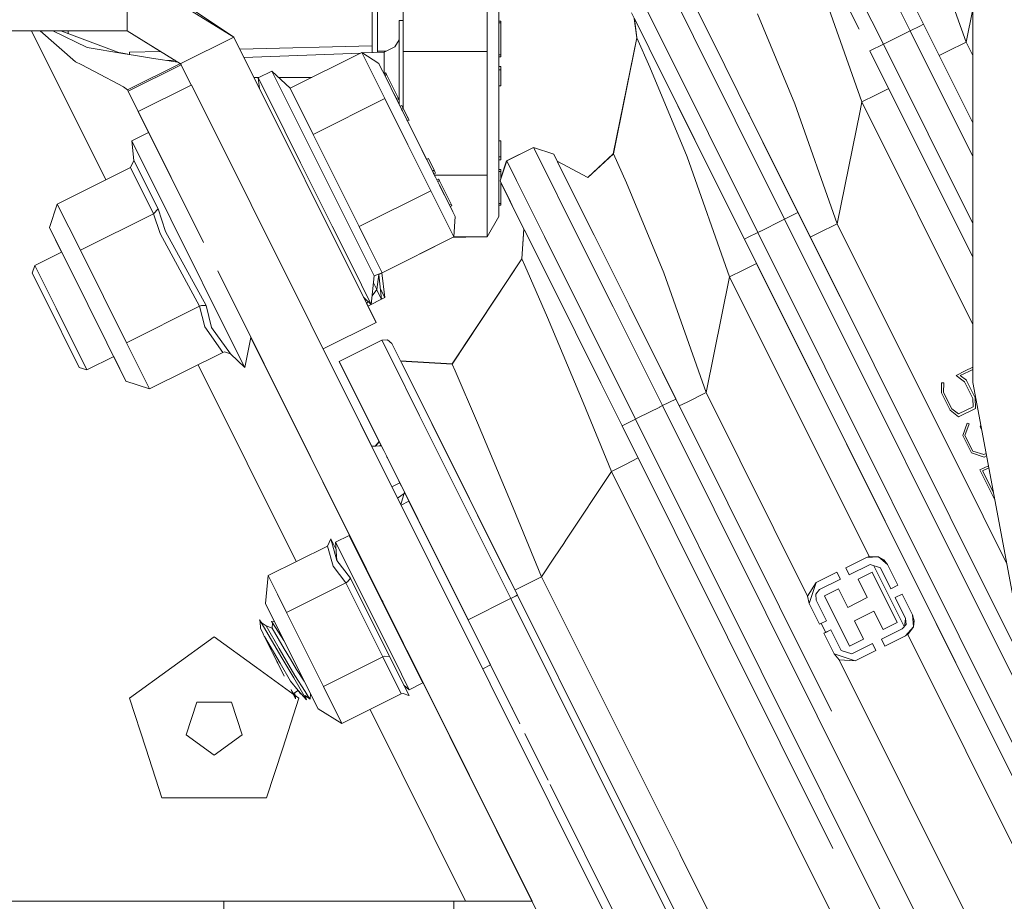
# Model space of a CAD drawing. Units: millimetres. Extents: x 453 to 9794, y -510 to 4475.
# Drawn here: x 8213 to 8344, y 593 to 711 of the extents above; entities that cross this region are included whole.
import ezdxf

# ---------------------------------------------------------------- set-up
doc = ezdxf.new("R2010")
doc.units = ezdxf.units.MM
doc.layers.add('1', color=7, linetype='Continuous', true_color=0xffffff)
doc.styles.add('blockfont', font='simplex.shx')
doc.dimstyles.get("Standard").update_dxf_attribs({"dimtxt": 0.18, "dimasz": 0.18, "dimexe": 0.18, "dimexo": 0.0625, "dimgap": 0.09, "dimtad": 0, "dimtih": 1, "dimtoh": 1, "dimdec": 4, "dimzin": 0, "dimdsep": 46, "dimtxsty": 'Standard', "dimcen": 0.09, "dimadec": 0, "dimazin": 0, "dimtfac": 1, "dimtdec": 4, "dimtofl": 0, "dimtmove": 0, "dimatfit": 3, "dimfxl": 1, "dimtolj": 1, "dimtzin": 0, "dimarcsym": 0})

# ---------------------------------------------------------------- blocks, each defined once
blk = doc.blocks.new('_U7')
at = {"layer": '1', "color": 18, "lineweight": 13}
for p, q in [((675.973743, 1119.16593), (675.973743, -473.322482)), ((9543.828815, 1011.112484), (9543.828815, -473.322482)), ((675.973743, -470.147482), (4974.615863, -470.147482)), ((9543.828815, -470.147482), (5136.228363, -470.147482))]:
    blk.add_line(p, q, dxfattribs=at)
at = {"layer": '1', "color": 18, "lineweight": 70}
for points in [[(675.973743, -470.147482), (725.973694, -456.750023), (725.973792, -483.544942)], [(9543.828815, -470.147482), (9493.828864, -483.544942), (9493.828766, -456.750023)]]:
    blk.add_solid(points, dxfattribs=at)
at = {"layer": '1', "color": 18, "linetype": 'Continuous', "lineweight": 13, "insert": (4978.853363, -509.043316), "char_height": 50, "attachment_point": 7, "line_spacing_factor": 0.903614, "style": 'blockfont'}
blk.add_mtext('\\W1.1836;OAL', dxfattribs=at)

msp = doc.modelspace()

# ---------------------------------------------------------------- linework, layer by layer
at = {"layer": '1', "color": 18, "linetype": 'Continuous', "lineweight": 13}
for p, q in [((8339.69602, 737.947216), (8339.69602, 697.1584)), ((8333.144277, 723.931454), (8338.801473, 707.944773)), ((8331.345648, 709.451579), (8324.771494, 722.63696)), ((8333.135694, 710.343979), (8326.902956, 722.844385)), ((8327.766031, 707.666777), (8321.191877, 720.852159)), ((8324.539833, 709.654947), (8319.743723, 719.274782)), ((8226.902097, 717.405699), (8226.902097, 709.467672)), ((8226.902097, 717.405699), (8241.109937, 708.613537)), ((8228.058904, 717.363499), (8241.109937, 708.613537)), ((8320.251554, 718.255661), (8324.539833, 709.654947)), ((8302.444071, 708.70056), (8298.720449, 716.16938)), ((8324.903578, 699.960254), (8319.246858, 715.946935)), ((8260.262579, 706.726335), (8260.262579, 714.989923)), ((8263.686746, 710.836194), (8263.686746, 714.960597)), ((8274.923891, 714.960597), (8274.923891, 710.836194)), ((8301.334471, 715.408228), (8304.864973, 708.327316)), ((8298.864454, 706.915759), (8295.140356, 714.384578)), ((8259.584039, 712.275766), (8259.584039, 706.546218)), ((8276.488394, 710.403107), (8276.488394, 711.959504)), ((8339.69602, 712.341604), (8338.801473, 707.944773)), ((8263.178915, 710.836194), (8263.178915, 699.643649)), ((8263.178915, 710.836194), (8263.686746, 710.836194)), ((8263.686746, 710.836194), (8263.686746, 706.711672)), ((8274.923891, 706.711672), (8274.923891, 710.836194)), ((8276.488394, 710.750364), (8276.738733, 710.750364)), ((8276.738733, 710.500263), (8276.738733, 710.750364)), ((8297.70574, 704.757713), (8294.175237, 711.838625)), ((8294.53668, 711.086653), (8294.876665, 708.504342)), ((8296.512693, 707.150243), (8294.551939, 711.083077)), ((8294.556757, 711.046483), (8294.891924, 708.500765)), ((8315.943807, 699.71206), (8310.969919, 711.70368)), ((8226.902097, 709.467672), (8160.365671, 709.467672)), ((8224.0532, 689.571191), (8214.133169, 709.467672)), ((8215.297768, 709.467672), (8220.015615, 705.335163)), ((8216.966372, 709.467672), (8221.560568, 707.240723)), ((8218.03171, 709.467672), (8225.851103, 706.514831)), ((8219.033808, 709.089249), (8219.033808, 709.467672)), ((8226.888269, 709.467672), (8226.903955, 709.466523)), ((8226.888269, 709.467672), (8231.335276, 706.715754)), ((8226.902097, 709.467672), (8234.006017, 705.071591)), ((8276.488394, 710.500263), (8276.738733, 710.500263)), ((8276.488394, 706.15115), (8276.488394, 710.403107)), ((8276.738733, 710.500263), (8276.738733, 706.237815)), ((8330.985805, 709.272161), (8328.155157, 707.860796)), ((8330.985905, 709.27221), (8330.985806, 709.272161)), ((8330.996598, 709.277542), (8330.985905, 709.27221)), ((8331.345648, 709.451579), (8330.996598, 709.277542)), ((8332.611173, 710.082553), (8331.345648, 709.451579)), ((8339.69602, 692.703324), (8331.345648, 709.451579)), ((8333.124618, 710.338459), (8332.611173, 710.082553)), ((8333.135386, 710.343826), (8333.124618, 710.338459)), ((8333.135694, 710.343979), (8333.135411, 710.343838)), ((8333.135694, 710.343979), (8339.69602, 697.186003)), ((8234.057772, 705.097395), (8241.109937, 708.613537)), ((8241.109937, 708.613537), (8260.089487, 670.546554)), ((8241.109937, 708.613537), (8242.893308, 705.036663)), ((8263.178915, 708.251737), (8262.593359, 707.32262)), ((8294.876665, 708.504342), (8291.735262, 693.065189)), ((8294.891924, 708.500765), (8291.75052, 693.061613)), ((8294.887645, 708.479735), (8294.876665, 708.504342)), ((8296.62618, 704.614066), (8294.891924, 708.500765)), ((8308.017343, 697.522543), (8302.444071, 708.70056)), ((8310.148805, 697.729968), (8304.864973, 708.327316)), ((8338.801473, 707.944773), (8336.269945, 706.682704)), ((8338.801473, 707.944773), (8339.69602, 706.15058)), ((8226.326555, 706.434391), (8221.560568, 707.240723)), ((8231.348547, 706.716099), (8227.199167, 706.608318)), ((8259.584039, 707.449524), (8241.919081, 706.990672)), ((8260.262579, 706.726335), (8260.262579, 706.572636)), ((8261.412731, 706.726335), (8260.262579, 706.726335)), ((8261.17906, 706.608318), (8262.593359, 707.32262)), ((8274.923891, 706.711672), (8263.686746, 706.711672)), ((8263.686746, 699.185583), (8263.686746, 706.711672)), ((8274.923891, 690.213941), (8274.923891, 706.711672)), ((8302.604765, 694.931053), (8296.512693, 707.150243)), ((8298.864454, 706.915759), (8304.437727, 695.737742)), ((8339.69602, 679.256244), (8325.975984, 706.774376)), ((8327.766031, 707.666777), (8325.976111, 706.77444)), ((8328.144364, 707.855415), (8327.766031, 707.666777)), ((8339.69602, 683.738923), (8327.766031, 707.666777)), ((8328.144464, 707.855464), (8328.144364, 707.855415)), ((8328.155157, 707.860796), (8328.144464, 707.855464)), ((8336.269945, 706.682704), (8335.221687, 706.160125)), ((8220.762819, 704.945825), (8220.015615, 705.335163)), ((8226.300806, 706.455253), (8225.770421, 706.545299)), ((8227.199167, 706.302753), (8226.300806, 706.455253)), ((8228.020281, 706.147932), (8226.326555, 706.434391)), ((8227.199167, 706.286807), (8227.199167, 706.608318)), ((8230.115026, 705.793522), (8228.020281, 706.147932)), ((8233.664958, 705.282647), (8230.115026, 705.793522)), ((8232.273304, 705.482922), (8233.278104, 705.522042)), ((8242.472839, 705.880023), (8258.045413, 706.486315)), ((8248.627752, 701.790951), (8258.214563, 706.570648)), ((8254.743513, 704.840086), (8257.766813, 706.347488)), ((8257.766813, 706.347488), (8257.766843, 706.347428)), ((8257.766813, 706.347488), (8257.766878, 706.347445)), ((8258.214563, 706.570648), (8260.469526, 705.078028)), ((8261.28158, 700.418733), (8258.214563, 706.570648)), ((8258.325495, 706.497219), (8261.17906, 706.608318)), ((8261.17906, 703.755792), (8261.17906, 706.608318)), ((8276.488394, 706.237815), (8276.738733, 706.237815)), ((8276.488394, 706.15115), (8276.488394, 705.35662)), ((8276.488394, 705.987833), (8276.738733, 705.987833)), ((8276.488394, 705.35662), (8276.488394, 705.352329)), ((8276.488394, 698.462866), (8276.488394, 705.352329)), ((8276.738733, 706.237815), (8276.738733, 705.987833)), ((8222.532839, 704.023384), (8220.762819, 704.945825)), ((8222.532839, 704.023384), (8226.418585, 701.998256)), ((8233.992202, 705.08014), (8226.942629, 701.565526)), ((8227.033423, 701.395982), (8234.074557, 704.906388)), ((8227.033423, 701.395982), (8234.074557, 704.906388)), ((8234.006017, 705.071591), (8234.048606, 705.092825)), ((8234.006017, 705.071591), (8235.415339, 702.244937)), ((8234.006017, 705.071591), (8235.415314, 702.244935)), ((8234.006017, 705.071591), (8235.415329, 702.244936)), ((8234.006017, 705.071591), (8234.085631, 704.911909)), ((8234.048606, 705.092825), (8234.053189, 705.09511)), ((8234.053189, 705.09511), (8234.057772, 705.097395)), ((8234.074559, 704.906389), (8234.085631, 704.911909)), ((8234.074559, 704.906389), (8234.085631, 704.911909)), ((8244.376272, 703.182958), (8246.201605, 704.093121)), ((8246.201605, 704.093121), (8251.40962, 693.648003)), ((8246.201605, 704.093121), (8248.627752, 701.790951)), ((8260.469526, 705.078028), (8260.789484, 704.435609)), ((8260.469526, 705.078028), (8260.922121, 704.169855)), ((8261.151403, 703.710459), (8260.789484, 704.435609)), ((8276.488394, 704.698108), (8276.738733, 704.698108)), ((8276.488394, 704.265021), (8276.738733, 704.265021)), ((8276.738733, 704.606555), (8276.738733, 704.698108)), ((8276.738733, 704.265021), (8276.738733, 704.606555)), ((8276.738733, 704.265021), (8276.738733, 702.133797)), ((8301.600069, 692.622446), (8296.62618, 704.614066)), ((8302.989095, 694.160365), (8297.70574, 704.757713)), ((8243.793859, 703.23051), (8244.47288, 703.23113)), ((8243.793859, 703.23051), (8244.47288, 703.23113)), ((8244.376272, 703.182958), (8245.815367, 700.295947)), ((8244.531244, 701.751731), (8244.376272, 703.182958)), ((8247.107482, 703.233534), (8251.529288, 703.23757)), ((8247.107482, 703.233534), (8251.529288, 703.23757)), ((8261.138786, 703.73574), (8261.362642, 703.847192)), ((8261.151403, 703.710459), (8263.013929, 699.974202)), ((8261.2503, 703.512071), (8261.473745, 703.623436)), ((8261.473745, 703.623436), (8261.362642, 703.847192)), ((8261.473745, 703.623436), (8263.021559, 700.519226)), ((8226.942629, 701.565526), (8226.418585, 701.998256)), ((8226.942629, 701.565526), (8227.028459, 701.393507)), ((8226.942629, 701.565526), (8229.767659, 695.899398)), ((8226.942629, 701.565526), (8229.767746, 695.899441)), ((8229.767664, 695.8994), (8226.942629, 701.565526)), ((8227.028459, 701.393507), (8227.033372, 701.395957)), ((8227.028459, 701.393507), (8228.367418, 698.708676)), ((8227.028459, 701.393507), (8232.750028, 689.917825)), ((8228.372121, 698.711021), (8235.413144, 702.221607)), ((8235.413188, 702.221629), (8235.424197, 702.227118)), ((8235.424219, 702.227129), (8235.462109, 702.24602)), ((8235.462109, 702.246021), (8235.4668, 702.24836)), ((8235.466804, 702.248362), (8235.466857, 702.248388)), ((8235.466878, 702.248398), (8235.471338, 702.250622)), ((8235.471338, 702.250622), (8328.548044, 515.567325)), ((8245.264741, 700.280313), (8244.531244, 701.751731)), ((8244.580376, 701.652932), (8244.580446, 701.653031)), ((8251.695246, 695.639037), (8248.627752, 701.790951)), ((8276.488394, 702.133797), (8276.738733, 702.133797)), ((8328.47285, 701.739661), (8326.693624, 700.852655)), ((8328.483543, 701.744992), (8328.472853, 701.739662)), ((8250.0287, 691.845678), (8245.815367, 700.295947)), ((8251.695246, 695.639037), (8261.28158, 700.418733)), ((8261.28158, 700.418733), (8264.348596, 694.266938)), ((8262.797922, 700.407647), (8262.465683, 701.073992)), ((8262.726828, 700.550131), (8263.10119, 699.799322)), ((8262.726828, 700.550131), (8263.10119, 699.799322)), ((8262.797922, 700.407647), (8263.021559, 700.519226)), ((8262.797922, 700.407647), (8262.909502, 700.183891)), ((8262.909502, 700.183891), (8263.133138, 700.295471)), ((8262.909502, 700.183891), (8263.10119, 699.799322)), ((8263.021559, 700.519226), (8263.133138, 700.295471)), ((8326.693624, 700.852655), (8324.903578, 699.960254)), ((8263.013929, 699.974202), (8263.10119, 699.799322)), ((8263.10119, 699.799322), (8263.308138, 699.384831)), ((8263.232797, 699.535631), (8263.10119, 699.799322)), ((8265.558809, 694.870256), (8263.232797, 699.535631)), ((8263.308138, 699.384831), (8263.531774, 699.496411)), ((8263.308138, 699.384831), (8263.329234, 699.342203)), ((8263.501257, 698.997281), (8263.459017, 699.081894)), ((8263.501257, 698.997281), (8263.724893, 699.108861)), ((8264.275163, 697.445177), (8263.501257, 698.997281)), ((8263.608848, 698.781371), (8263.502564, 698.994659)), ((8264.305681, 697.944187), (8263.531774, 699.496411)), ((8263.572305, 699.414514), (8263.531774, 699.496411)), ((8263.531774, 699.496411), (8264.305681, 697.944187)), ((8263.724893, 699.108861), (8263.572305, 699.414514)), ((8263.724893, 699.108861), (8264.4988, 697.556756)), ((8309.78927, 698.451065), (8309.476895, 699.077562)), ((8315.943807, 699.71206), (8321.600527, 683.725379)), ((8321.600527, 683.725379), (8324.665636, 698.788784)), ((8324.903578, 699.960254), (8324.665636, 698.788784)), ((8324.903578, 699.960254), (8339.69602, 670.291547)), ((8228.367418, 698.708676), (8228.372053, 698.710987)), ((8228.367418, 698.708676), (8237.083013, 681.227868)), ((8228.372096, 698.711008), (8228.372121, 698.711021)), ((8264.081764, 697.832824), (8264.081854, 697.832868)), ((8264.21723, 697.561115), (8264.275163, 697.445177)), ((8264.275163, 697.445177), (8264.4988, 697.556756)), ((8264.275163, 697.445177), (8265.558809, 694.870256)), ((8264.275163, 697.445177), (8265.558809, 694.870256)), ((8264.305652, 697.944172), (8264.305681, 697.944187)), ((8264.327348, 697.900611), (8264.305681, 697.944187)), ((8264.305681, 697.944187), (8264.327348, 697.900611)), ((8276.488394, 698.462866), (8276.488394, 694.935702)), ((8314.591497, 684.337161), (8308.017343, 697.522543)), ((8309.823764, 698.38188), (8309.78927, 698.451065)), ((8309.78927, 698.451065), (8310.148805, 697.729968)), ((8309.847248, 698.334777), (8309.78927, 698.451065)), ((8316.381067, 685.229562), (8310.148805, 697.729968)), ((8339.69602, 697.158222), (8339.69602, 691.829395)), ((8229.758382, 695.894772), (8227.49719, 694.767378)), ((8229.758538, 695.89485), (8229.758382, 695.894772)), ((8229.763474, 695.897311), (8229.758547, 695.894855)), ((8229.767784, 695.89946), (8229.763479, 695.897314)), ((8251.695246, 695.639037), (8252.866834, 693.289302)), ((8266.842592, 692.295404), (8265.558809, 694.870256)), ((8265.558809, 694.870256), (8266.842592, 692.295404)), ((8267.884821, 690.204881), (8265.558809, 694.870256)), ((8276.488394, 694.368146), (8276.488394, 694.935702)), ((8302.604765, 694.931053), (8310.836881, 678.420566)), ((8311.011404, 682.55236), (8304.437727, 695.737742)), ((8227.49719, 694.767378), (8227.793783, 692.162775)), ((8232.704729, 684.32226), (8227.49719, 694.767378)), ((8259.835809, 676.747464), (8251.40962, 693.648003)), ((8267.41609, 688.115023), (8264.348596, 694.266938)), ((8276.488394, 694.791816), (8276.738733, 694.791816)), ((8276.488394, 691.569112), (8276.488394, 694.368146)), ((8276.738733, 694.791816), (8276.738733, 692.660592)), ((8281.090349, 693.904422), (8277.510732, 692.119621)), ((8281.105608, 693.900846), (8277.525991, 692.116044)), ((8281.094816, 693.895465), (8281.090349, 693.904422)), ((8281.103772, 693.899931), (8281.090349, 693.904422)), ((8282.413572, 691.278122), (8281.105608, 693.900846)), ((8283.788294, 693.003319), (8281.105608, 693.900846)), ((8318.02091, 681.940578), (8311.707557, 694.60349)), ((8257.829279, 683.335446), (8252.866834, 693.289302)), ((8266.842559, 692.295387), (8267.066568, 692.406796)), ((8267.066568, 692.406796), (8267.840475, 690.854691)), ((8276.488394, 692.660592), (8276.738733, 692.660592)), ((8276.488394, 692.227505), (8276.738733, 692.227505)), ((8276.738733, 692.319058), (8276.738733, 692.660592)), ((8276.738733, 692.227505), (8276.738733, 692.319058)), ((8283.788294, 693.003319), (8285.027593, 690.516852)), ((8291.735262, 693.065189), (8288.340895, 689.899853)), ((8291.75052, 693.061613), (8288.353056, 689.893387)), ((8291.735262, 693.065189), (8291.740873, 693.052616)), ((8291.75052, 693.061613), (8293.485254, 689.174913)), ((8301.600069, 692.622446), (8307.257265, 676.635765)), ((8217.574209, 686.34095), (8227.337927, 691.208862)), ((8227.337927, 691.208862), (8227.793783, 692.162775)), ((8230.411619, 685.043953), (8227.337927, 691.208862)), ((8231.012911, 685.706876), (8227.793783, 692.162775)), ((8254.242033, 683.395408), (8250.0287, 691.845678)), ((8276.488394, 691.569112), (8276.488394, 689.520024)), ((8276.488394, 690.93778), (8276.738733, 690.93778)), ((8277.525991, 692.116044), (8276.628584, 689.433835)), ((8277.510732, 692.119621), (8276.738733, 689.812237)), ((8276.738733, 690.93778), (8276.738733, 690.687798)), ((8277.510732, 692.119621), (8277.520579, 692.099869)), ((8277.525991, 692.116044), (8278.833956, 689.493321)), ((8286.137193, 683.809184), (8282.413572, 691.278122)), ((8284.25133, 692.074307), (8288.353056, 689.893387)), ((8286.212057, 688.141607), (8284.315657, 691.945244)), ((8339.69602, 691.829032), (8339.69602, 691.802273)), ((8339.69602, 691.802208), (8339.69602, 691.802153)), ((8339.69602, 691.802128), (8339.69602, 691.802024)), ((8339.69602, 691.801959), (8339.69602, 684.713362)), ((8267.616453, 690.743157), (8267.840279, 690.854593)), ((8267.768949, 690.437458), (8267.704187, 690.567185)), ((8267.755563, 690.464272), (8268.016428, 689.941071)), ((8267.755563, 690.464272), (8268.016428, 689.941071)), ((8268.016428, 689.941071), (8267.758746, 690.457897)), ((8267.758746, 690.457897), (8268.016428, 689.941071)), ((8267.809957, 690.355562), (8267.768949, 690.437458)), ((8268.016428, 689.941071), (8267.768949, 690.437458)), ((8267.809957, 690.355562), (8268.033594, 690.467142)), ((8268.016428, 689.941071), (8267.809957, 690.355562)), ((8267.840398, 690.854653), (8267.840475, 690.854691)), ((8267.992586, 690.549038), (8267.840475, 690.854691)), ((8267.880377, 690.213941), (8267.880304, 690.213941)), ((8274.923891, 690.213941), (8267.880503, 690.213941)), ((8267.884821, 690.204881), (8268.016428, 689.941071)), ((8267.897331, 690.740445), (8268.033594, 690.467142)), ((8268.033594, 690.467142), (8267.992586, 690.549038)), ((8268.016428, 689.941071), (8268.103689, 689.76631)), ((8268.103689, 689.76631), (8269.966215, 686.029933)), ((8268.208244, 689.556565), (8268.431753, 689.668082)), ((8268.431753, 689.668082), (8268.543333, 689.444326)), ((8274.923891, 681.965016), (8274.923891, 690.213941)), ((8276.488394, 690.687798), (8276.738733, 690.687798)), ((8276.738733, 690.687798), (8276.738733, 689.763055)), ((8285.027593, 690.516852), (8288.558096, 683.435939)), ((8286.212057, 688.141607), (8285.027593, 690.516852)), ((8268.319743, 689.332888), (8268.543333, 689.444326)), ((8270.313829, 685.333632), (8268.52, 688.931156)), ((8268.543333, 689.444326), (8270.091146, 686.340116)), ((8268.575333, 688.820154), (8269.86751, 686.228536)), ((8276.488394, 689.10446), (8276.488394, 689.520024)), ((8276.488394, 689.10446), (8276.488394, 686.522506)), ((8276.628584, 689.433835), (8278.267639, 686.14656)), ((8276.628584, 689.433835), (8278.004022, 686.675267)), ((8277.86836, 686.947368), (8276.628584, 689.433835)), ((8276.738733, 689.212921), (8276.738733, 689.185896)), ((8277.853101, 686.950944), (8276.738733, 689.185896)), ((8276.738733, 689.185894), (8276.738733, 686.425351)), ((8276.738733, 689.185894), (8278.25238, 686.150136)), ((8282.557577, 682.024382), (8278.833956, 689.493321)), ((8293.485254, 689.174913), (8298.459142, 677.183293)), ((8257.829279, 683.335446), (8267.41609, 688.115023)), ((8270.483106, 681.963228), (8267.41609, 688.115023)), ((8277.407891, 687.843848), (8279.810951, 683.023571)), ((8277.853101, 686.950944), (8279.824561, 682.996615)), ((8279.824579, 682.996872), (8277.853101, 686.950944)), ((8277.86836, 686.947368), (8279.826231, 683.020295)), ((8277.86836, 686.947368), (8280.298799, 682.072423)), ((8289.148407, 682.252013), (8286.212057, 688.141607)), ((8216.521829, 683.194898), (8217.574209, 686.34095)), ((8220.647901, 680.176042), (8217.574209, 686.34095)), ((8230.411619, 685.043953), (8231.012911, 685.706876)), ((8231.995195, 682.66394), (8231.012911, 685.706876)), ((8269.86751, 686.228536), (8270.091146, 686.340116)), ((8269.979089, 686.00478), (8269.86751, 686.228536)), ((8269.966215, 686.029933), (8270.313829, 685.333632)), ((8269.979089, 686.00478), (8270.202726, 686.11636)), ((8269.979089, 686.00478), (8270.313829, 685.333632)), ((8270.313829, 685.333632), (8269.979158, 686.004815)), ((8270.202726, 686.11636), (8270.091146, 686.340116)), ((8276.488394, 686.522506), (8276.488394, 684.676431)), ((8276.488394, 686.425351), (8276.738733, 686.425351)), ((8276.488394, 686.175369), (8276.738733, 686.175369)), ((8276.738733, 686.175369), (8276.738733, 686.425351)), ((8278.267639, 686.14656), (8278.267639, 686.14656)), ((8315.940317, 686.1136), (8318.02091, 681.940578)), ((8315.940317, 686.1136), (8318.02091, 681.940578)), ((8220.647901, 680.176042), (8230.411619, 685.043953)), ((8231.284708, 682.404183), (8230.411619, 685.043953)), ((8241.131395, 667.421721), (8232.704729, 684.32226)), ((8270.328134, 685.304902), (8270.313829, 685.333632)), ((8270.328134, 685.304902), (8270.648092, 684.662364)), ((8270.483106, 681.963228), (8270.648092, 684.662364)), ((8274.923891, 681.965016), (8276.488394, 684.675358)), ((8276.488394, 684.675358), (8276.488394, 684.676431)), ((8279.810973, 683.02388), (8278.774733, 685.102485)), ((8314.591497, 684.337161), (8314.242439, 684.163144)), ((8316.370275, 685.22418), (8314.591497, 684.337161)), ((8348.240993, 616.84672), (8314.591497, 684.337161)), ((8316.370374, 685.22423), (8316.370287, 685.224186)), ((8316.381067, 685.229562), (8316.370374, 685.22423)), ((8318.02091, 681.940578), (8316.381067, 685.229562)), ((8316.381067, 685.229562), (8346.900691, 624.016671)), ((8318.02091, 681.940578), (8316.381067, 685.229562)), ((8339.69602, 684.713345), (8339.69602, 684.686392)), ((8339.69602, 684.686343), (8339.69602, 684.686334)), ((8339.69602, 684.686317), (8339.69602, 679.229505)), ((8216.521829, 683.194898), (8218.149283, 679.9303)), ((8221.622556, 672.964357), (8216.521829, 683.194898)), ((8254.242033, 683.395408), (8256.845564, 678.172849)), ((8257.829279, 683.335446), (8259.042352, 680.902503)), ((8279.81099, 683.024126), (8279.531091, 679.055236)), ((8279.824568, 682.996715), (8279.54635, 679.05166)), ((8279.824568, 682.996715), (8279.54635, 679.05166)), ((8279.826238, 683.020394), (8279.824579, 682.996872)), ((8291.710466, 672.631167), (8286.137193, 683.809184)), ((8293.841928, 672.83871), (8288.558096, 683.435939)), ((8314.231363, 684.157622), (8311.400922, 682.746548)), ((8314.231646, 684.157763), (8314.231363, 684.157622)), ((8314.242439, 684.163144), (8314.231646, 684.157763)), ((8321.600527, 683.725379), (8319.069475, 682.463311)), ((8321.600527, 683.725379), (8341.061682, 644.692324)), ((8236.559004, 672.714017), (8231.284708, 682.404183)), ((8237.450212, 672.79508), (8231.995195, 682.66394)), ((8260.896772, 677.183531), (8270.483106, 681.963228)), ((8265.962485, 679.70927), (8270.035833, 681.740068)), ((8270.035833, 681.740068), (8270.035773, 681.740189)), ((8270.035833, 681.740068), (8270.035843, 681.740224)), ((8272.054285, 681.93569), (8270.427876, 681.93569)), ((8270.483216, 681.965016), (8274.923891, 681.965016)), ((8272.054285, 681.93569), (8272.070057, 681.965016)), ((8272.083609, 681.965016), (8272.054285, 681.93569)), ((8281.398863, 679.866455), (8279.905586, 682.86143)), ((8280.298799, 682.072423), (8280.129197, 682.41274)), ((8281.776337, 679.109095), (8280.22461, 682.221581)), ((8281.279176, 680.106192), (8280.298799, 682.072423)), ((8282.557577, 682.024382), (8288.13085, 670.846485)), ((8309.745878, 681.921385), (8309.221834, 681.659959)), ((8311.011404, 682.55236), (8309.745878, 681.921385)), ((8311.389847, 682.741027), (8311.011404, 682.55236)), ((8350.922168, 602.503757), (8311.011404, 682.55236)), ((8311.390129, 682.741168), (8311.389847, 682.741027)), ((8311.400922, 682.746548), (8311.390129, 682.741168)), ((8318.016444, 681.949535), (8318.016432, 681.949528)), ((8319.069475, 682.463311), (8318.02091, 681.940578)), ((8321.97167, 674.016547), (8318.02091, 681.940578)), ((8259.042352, 680.902503), (8260.896772, 677.183531)), ((8352.262469, 595.333806), (8309.221834, 681.659959)), ((8214.577287, 678.149365), (8218.149447, 679.930382)), ((8223.721594, 674.011014), (8220.647901, 680.176042)), ((8279.531091, 679.055236), (8270.23229, 665.00666)), ((8279.54635, 679.05166), (8270.248026, 665.003084)), ((8279.538122, 679.039228), (8279.531091, 679.055236)), ((8279.939741, 678.155921), (8279.54635, 679.05166)), ((8281.398863, 679.866455), (8282.831346, 676.993183)), ((8286.682218, 669.269107), (8281.398863, 679.866455)), ((8339.69602, 679.229465), (8339.69602, 663.94268)), ((8214.235395, 677.127384), (8214.577287, 678.149365)), ((8214.577287, 678.149365), (8216.313928, 674.666427)), ((8259.449571, 672.95029), (8256.845564, 678.172849)), ((8282.94, 671.209596), (8279.939741, 678.155921)), ((8282.831346, 676.993183), (8282.118398, 678.423061)), ((8310.836881, 678.420566), (8309.046835, 677.528165)), ((8310.836881, 678.420566), (8350.102037, 599.66626)), ((8215.801805, 673.985384), (8214.235395, 677.127384)), ((8238.983529, 677.416017), (8321.444124, 512.025379)), ((8259.449571, 672.95029), (8259.835809, 676.747464)), ((8259.835809, 676.747464), (8260.896772, 677.183531)), ((8260.176271, 674.944304), (8260.449022, 676.960491)), ((8260.449022, 676.960491), (8260.432884, 676.992868)), ((8260.814279, 673.637412), (8260.441774, 676.906916)), ((8260.449022, 676.960491), (8260.894618, 677.182646)), ((8261.261553, 673.860453), (8260.883667, 677.177186)), ((8298.459142, 677.183293), (8304.115862, 661.196612)), ((8307.257265, 676.635765), (8304.115862, 661.196612)), ((8309.046835, 677.528165), (8307.257265, 676.635765)), ((8307.257265, 676.635765), (8325.863451, 639.317177)), ((8220.080428, 676.0572), (8221.622556, 672.964357)), ((8260.176271, 674.944304), (8259.741166, 675.817009)), ((8220.501512, 664.559267), (8215.801805, 673.985384)), ((8217.414945, 672.458194), (8216.313928, 674.666427)), ((8226.795286, 667.846106), (8223.721594, 674.011014)), ((8258.400199, 673.934732), (8259.449571, 672.95029)), ((8259.564741, 674.082543), (8260.176271, 674.944304)), ((8260.168308, 674.933082), (8260.814279, 673.637412)), ((8260.648849, 675.089409), (8261.261553, 673.860453)), ((8260.814277, 673.637429), (8261.261553, 673.860453)), ((8221.622556, 672.964357), (8226.723284, 662.733816)), ((8226.795286, 667.846106), (8236.559004, 672.714017)), ((8236.559004, 672.714017), (8236.802667, 672.809027)), ((8237.252325, 669.958375), (8236.559004, 672.714017)), ((8236.802667, 672.809027), (8237.447351, 672.796749)), ((8237.450212, 672.79508), (8237.447351, 672.796749)), ((8238.135427, 669.871949), (8237.450212, 672.79508)), ((8258.837477, 673.057691), (8259.036351, 673.337942)), ((8258.837477, 673.057691), (8260.089487, 670.546554)), ((8258.999551, 672.732655), (8259.444888, 672.954684)), ((8259.43617, 672.950337), (8259.43622, 672.95029)), ((8259.436191, 672.950348), (8259.43622, 672.95029)), ((8259.43622, 672.95029), (8259.444938, 672.954637)), ((8259.450285, 672.957303), (8260.546667, 673.503991)), ((8259.450292, 672.957378), (8260.814279, 673.637412)), ((8298.28462, 659.445904), (8291.710466, 672.631167)), ((8300.07419, 660.338305), (8293.841928, 672.83871)), ((8221.523374, 664.217375), (8217.414945, 672.458194)), ((8287.698358, 659.874342), (8282.94, 671.209596)), ((8239.632696, 666.54899), (8237.252325, 669.958375)), ((8238.135427, 669.871949), (8240.668863, 666.339181)), ((8253.037314, 667.030408), (8260.089487, 670.546554)), ((8294.704527, 657.661103), (8288.13085, 670.846485)), ((8243.401893, 668.542581), (8243.40008, 668.533846)), ((8243.403585, 668.550741), (8243.401927, 668.542747)), ((8243.403475, 668.550207), (8258.828847, 637.611724)), ((8257.713133, 639.849628), (8243.403485, 668.550256)), ((8243.403559, 668.550616), (8262.568086, 630.111955)), ((8258.828823, 637.611867), (8243.403559, 668.550616)), ((8286.682218, 669.269107), (8290.08159, 662.450813)), ((8226.795286, 667.846106), (8229.869455, 661.681078)), ((8242.57049, 664.53471), (8241.131395, 667.421721)), ((8243.400078, 668.533834), (8242.57049, 664.53471)), ((8260.856241, 668.172382), (8255.173296, 665.339015)), ((8260.8715, 668.168806), (8255.188555, 665.335439)), ((8260.856241, 668.172382), (8261.619657, 668.225788)), ((8260.860707, 668.163424), (8260.856241, 668.172382)), ((8260.8715, 668.168806), (8261.634916, 668.222211)), ((8262.178987, 665.546082), (8260.8715, 668.168806)), ((8261.624599, 668.22149), (8261.619657, 668.225788)), ((8262.212843, 667.719983), (8261.634916, 668.222211)), ((8262.212843, 667.719983), (8263.486475, 665.165447)), ((8221.523374, 664.217375), (8225.095621, 665.998422)), ((8226.723284, 662.733816), (8225.095436, 665.99833)), ((8229.869455, 661.681078), (8239.632696, 666.54899)), ((8239.632696, 666.54899), (8239.88685, 666.622899)), ((8239.88685, 666.622899), (8240.664572, 666.343354)), ((8240.664572, 666.343354), (8240.668863, 666.339181)), ((8242.57049, 664.53471), (8240.668863, 666.339181)), ((8262.959604, 647.117772), (8253.032632, 667.028074)), ((8253.032632, 667.028074), (8262.959604, 647.117772)), ((8253.032657, 667.028086), (8253.032706, 667.028111)), ((8253.032711, 667.028113), (8253.037238, 667.030371)), ((8253.032711, 667.028113), (8259.513206, 654.030263)), ((8253.037239, 667.030371), (8253.037294, 667.030398)), ((8259.518822, 654.030582), (8253.037326, 667.030414)), ((8253.037339, 667.030421), (8259.518836, 654.030583)), ((8253.037398, 667.03045), (8259.518889, 654.030586)), ((8290.08159, 662.450813), (8288.222004, 666.180795)), ((8249.443893, 638.645397), (8236.348164, 664.911336)), ((8255.173296, 665.339015), (8256.480783, 662.716292)), ((8255.188555, 665.335439), (8256.050676, 663.606189)), ((8256.496519, 662.712716), (8255.188555, 665.335439)), ((8265.903085, 658.077143), (8262.178987, 665.546082)), ((8270.23229, 665.00666), (8263.366878, 665.405322)), ((8270.248026, 665.003084), (8263.36826, 665.402552)), ((8270.248026, 665.003084), (8263.36826, 665.402552)), ((8267.113298, 657.890581), (8263.486475, 665.165447)), ((8270.23349, 665.003928), (8270.23229, 665.00666)), ((8270.640939, 664.107464), (8270.248026, 665.003084)), ((8220.501512, 664.559267), (8221.523374, 664.217375)), ((8257.191917, 661.317507), (8255.732708, 664.244306)), ((8258.30814, 659.078917), (8255.754657, 664.200292)), ((8255.954339, 663.799891), (8255.972117, 663.764147)), ((8255.972117, 663.764147), (8256.050676, 663.606189)), ((8256.078588, 663.550604), (8256.050676, 663.606189)), ((8256.833033, 662.037336), (8256.075461, 663.55683)), ((8256.556708, 662.591665), (8256.078588, 663.550604)), ((8257.642359, 660.413764), (8256.15016, 663.407232)), ((8270.640939, 664.107464), (8273.641199, 657.16102)), ((8298.316081, 663.864646), (8300.536245, 659.41181)), ((8337.485403, 663.486265), (8338.676186, 664.079955)), ((8338.214105, 662.913881), (8337.485403, 663.486265)), ((8339.147071, 664.015878), (8338.023752, 663.455747)), ((8338.023752, 663.455747), (8338.860124, 662.827037)), ((8338.676187, 664.079955), (8338.67855, 664.081133)), ((8338.678551, 664.081134), (8339.69602, 664.588415)), ((8339.149436, 664.017057), (8339.147072, 664.015878)), ((8339.69602, 664.289605), (8339.149437, 664.017057)), ((8339.149437, 664.017057), (8339.69602, 664.289605)), ((8339.69602, 663.942679), (8339.69602, 663.941179)), ((8339.69602, 663.941178), (8339.69602, 662.710728)), ((8226.723284, 662.733816), (8229.869455, 661.681078)), ((8260.204881, 655.247353), (8256.480783, 662.716292)), ((8256.496519, 662.712716), (8260.22014, 655.243777)), ((8257.642359, 660.413764), (8256.556708, 662.591665)), ((8295.060724, 652.464531), (8290.08159, 662.450813)), ((8335.509866, 661.156915), (8335.511774, 662.502073)), ((8335.810274, 662.501715), (8335.511774, 662.502073)), ((8335.779279, 661.216281), (8335.810274, 662.501715)), ((8338.216414, 662.912067), (8338.214106, 662.91388)), ((8338.590711, 662.618063), (8338.216416, 662.912066)), ((8338.216416, 662.912066), (8338.590711, 662.618063)), ((8338.590711, 662.618063), (8339.694113, 660.404824)), ((8338.861496, 662.824287), (8338.860124, 662.827037)), ((8338.860124, 662.827037), (8338.861496, 662.824287)), ((8340.02313, 660.494111), (8338.861496, 662.824285)), ((8339.69602, 662.710726), (8339.69602, 662.558101)), ((8339.69602, 662.558101), (8346.900688, 624.016687)), ((8304.115862, 661.196612), (8301.58481, 659.934543)), ((8304.115862, 661.196612), (8317.650408, 634.050749)), ((8335.509866, 661.156915), (8336.673349, 658.82387)), ((8336.882681, 659.003042), (8335.779279, 661.216281)), ((8257.642359, 660.413764), (8258.808225, 658.075236)), ((8257.884961, 659.900116), (8258.792967, 658.078812)), ((8267.532438, 657.050274), (8265.921431, 660.281288)), ((8267.532438, 657.050274), (8265.921431, 660.281288)), ((8291.481107, 650.679849), (8287.698358, 659.874342)), ((8298.28462, 659.445904), (8297.935561, 659.271886)), ((8300.063397, 660.332923), (8298.28462, 659.445904)), ((8342.012018, 571.742319), (8298.28462, 659.445904)), ((8300.07419, 660.338305), (8300.063397, 660.332923)), ((8300.07419, 660.338305), (8320.830054, 618.708485)), ((8300.536245, 659.41181), (8300.07419, 660.338305)), ((8300.531779, 659.420767), (8300.531778, 659.420767)), ((8301.58481, 659.934543), (8300.536245, 659.41181)), ((8339.694113, 660.404824), (8339.722723, 659.298681)), ((8340.02313, 660.494111), (8340.051264, 659.089111)), ((8260.204881, 655.247353), (8258.792967, 658.078812)), ((8260.22014, 655.243777), (8258.808225, 658.075236)), ((8271.476358, 646.899126), (8265.903085, 658.077143)), ((8297.924768, 659.266506), (8295.094045, 657.855291)), ((8297.935561, 659.271886), (8297.924768, 659.266506)), ((8336.673349, 658.82387), (8337.778181, 657.955788)), ((8336.882681, 659.003042), (8337.808698, 658.344291)), ((8337.778181, 657.955788), (8340.051264, 659.089111)), ((8337.808698, 658.344291), (8339.722723, 659.298681)), ((8259.421915, 656.817578), (8260.509962, 654.635425)), ((8260.204881, 655.247353), (8259.421915, 656.817578)), ((8259.437174, 656.814002), (8261.090672, 653.497797)), ((8260.22014, 655.243777), (8259.437174, 656.814002)), ((8266.22164, 657.438234), (8266.22164, 657.438234)), ((8266.22164, 657.438234), (8266.22164, 657.438234)), ((8266.22164, 657.438234), (8266.22164, 657.438234)), ((8266.22164, 657.438234), (8266.22164, 657.438234)), ((8272.541612, 647.002839), (8267.113298, 657.890581)), ((8267.532438, 657.050274), (8267.113298, 657.890581)), ((8273.624033, 644.832753), (8267.532438, 657.050274)), ((8273.641199, 657.16102), (8278.399557, 645.825885)), ((8294.704527, 657.661103), (8292.914957, 656.768702)), ((8321.033241, 600.372153), (8292.914957, 656.768702)), ((8295.083252, 657.84991), (8294.704527, 657.661103)), ((8338.431925, 569.957517), (8294.704527, 657.661103)), ((8295.094045, 657.855291), (8295.083252, 657.84991)), ((8338.343233, 655.47397), (8338.943094, 657.117389)), ((8339.21203, 657.027505), (8338.64221, 655.473731)), ((8338.943094, 657.117389), (8339.21203, 657.027505)), ((8340.676397, 656.637214), (8340.757505, 656.879679)), ((8340.757505, 656.879679), (8340.676397, 656.637214)), ((8260.509864, 654.635313), (8259.527476, 656.605824)), ((8339.506716, 653.141044), (8338.343233, 655.47397)), ((8338.64221, 655.473731), (8339.686006, 653.380059)), ((8340.878682, 656.231441), (8340.676397, 656.637214)), ((8260.77572, 654.102069), (8259.518803, 654.030581)), ((8259.989784, 654.061813), (8260.503189, 654.648702)), ((8260.005043, 654.058236), (8260.509864, 654.635314)), ((8260.204881, 655.247353), (8260.509976, 654.635441)), ((8260.204881, 655.247353), (8260.509947, 654.635408)), ((8260.22014, 655.243777), (8261.823744, 652.027033)), ((8260.400494, 654.881996), (8260.788927, 654.10282)), ((8260.509882, 654.635334), (8260.510038, 654.635513)), ((8260.510043, 654.635518), (8260.510071, 654.635551)), ((8260.510088, 654.635569), (8260.518531, 654.645221)), ((8260.730918, 654.191931), (8260.521757, 654.087625)), ((8260.731081, 654.192012), (8260.730931, 654.191937)), ((8260.731133, 654.192038), (8260.731083, 654.192013)), ((8260.731189, 654.192066), (8260.731143, 654.192043)), ((8260.741799, 654.197357), (8260.7312, 654.192072)), ((8260.775918, 654.10208), (8260.775733, 654.10207)), ((8260.775979, 654.102084), (8260.775921, 654.10208)), ((8260.776051, 654.102088), (8260.775993, 654.102084)), ((8260.788927, 654.10282), (8260.776062, 654.102088)), ((8259.518713, 654.030576), (8259.513143, 654.030259)), ((8260.009134, 654.062913), (8259.516735, 654.034908)), ((8259.51877, 654.030579), (8259.518713, 654.030576)), ((8341.209978, 652.571224), (8339.506716, 653.141044)), ((8339.686006, 653.380059), (8341.180414, 652.929924)), ((8341.180414, 652.929924), (8341.468951, 653.073797)), ((8261.505835, 652.664741), (8261.59963, 652.476572)), ((8261.59963, 652.476572), (8262.071045, 651.531515)), ((8265.692878, 644.267397), (8261.823744, 652.027033)), ((8293.271154, 651.57225), (8291.481107, 650.679849)), ((8295.060724, 652.464531), (8293.271154, 651.57225)), ((8341.532809, 652.732188), (8341.209978, 652.571224)), ((8341.209978, 652.571224), (8341.532809, 652.732188)), ((8263.256639, 649.153136), (8262.734422, 650.201016)), ((8291.481107, 650.679849), (8285.41973, 641.522354)), ((8291.481107, 650.679849), (8331.237406, 570.940636)), ((8341.775475, 651.434046), (8340.640157, 650.867961)), ((8340.640157, 650.867961), (8342.625905, 646.884664)), ((8340.998262, 650.747918), (8341.826537, 651.16089)), ((8341.826537, 651.16089), (8340.998262, 650.747918)), ((8340.998262, 650.747918), (8342.446723, 647.843196)), ((8342.446723, 647.843196), (8340.998262, 650.747918)), ((8263.245846, 649.147755), (8262.210632, 648.631618)), ((8263.456632, 648.752116), (8263.124809, 649.417666)), ((8263.256639, 649.153136), (8263.246129, 649.147895)), ((8263.872686, 647.917556), (8263.256639, 649.153136)), ((8263.667474, 648.329311), (8263.376691, 648.912563)), ((8253.274503, 648.752116), (8253.274582, 648.752116)), ((8262.210559, 648.631582), (8262.20598, 648.629298)), ((8262.210603, 648.631603), (8262.210559, 648.631582)), ((8262.963895, 647.12081), (8263.819219, 647.726462)), ((8263.403216, 646.239669), (8263.867842, 647.900244)), ((8263.872713, 647.917651), (8263.664335, 648.335598)), ((8263.800373, 648.063095), (8263.664335, 648.335598)), ((8263.872711, 647.917646), (8263.747086, 648.169626)), ((8263.867957, 647.900653), (8263.872686, 647.917556)), ((8264.474005, 646.711491), (8263.872713, 647.917651)), ((8263.929201, 647.80434), (8263.924359, 647.814052)), ((8263.929207, 647.804345), (8263.929338, 647.804437)), ((8264.868963, 645.919366), (8263.929318, 647.804105)), ((8263.929321, 647.804116), (8263.929392, 647.804328)), ((8271.950996, 648.188255), (8271.950677, 648.188096)), ((8271.950677, 648.188096), (8271.950996, 648.188255)), ((8305.850851, 648.752116), (8305.850941, 648.752116)), ((8262.959566, 647.117745), (8262.959631, 647.117791)), ((8262.959638, 647.117796), (8262.963828, 647.120763)), ((8262.963828, 647.120763), (8262.963867, 647.120791)), ((8263.40111, 646.232142), (8263.401143, 646.232257)), ((8263.401146, 646.232269), (8263.403184, 646.239553)), ((8263.403184, 646.239553), (8263.403203, 646.239621)), ((8264.463223, 646.706114), (8263.42804, 646.18988)), ((8272.36709, 630.880497), (8264.122583, 647.416855)), ((8266.388047, 642.872604), (8264.381328, 646.897394)), ((8264.474005, 646.711491), (8264.463453, 646.706229)), ((8275.360674, 624.876283), (8264.474005, 646.711491)), ((8278.050035, 633.713745), (8271.476358, 646.899126)), ((8278.945059, 634.159945), (8272.541612, 647.002839)), ((8263.42342, 646.187576), (8263.423348, 646.18754)), ((8263.427968, 646.189844), (8263.423427, 646.18758)), ((8263.42801, 646.189865), (8263.427968, 646.189844)), ((8282.182306, 636.631273), (8278.399557, 645.825885)), ((8266.212904, 643.22388), (8265.665172, 644.322525)), ((8272.36709, 630.880497), (8265.793413, 644.06576)), ((8277.906044, 636.243816), (8273.624033, 644.832753)), ((8344.219768, 638.358287), (8341.061682, 644.692324)), ((8266.388068, 642.872614), (8266.388029, 642.872594)), ((8266.388029, 642.872594), (8266.791961, 642.062527)), ((8266.792353, 642.061704), (8266.614838, 642.417739)), ((8253.610224, 640.722655), (8254.06608, 641.676329)), ((8254.06608, 641.676329), (8254.764271, 640.275794)), ((8254.861444, 638.775133), (8254.06608, 641.676329)), ((8256.509668, 642.136032), (8254.702181, 641.234659)), ((8254.702181, 641.234659), (8262.442678, 625.708841)), ((8254.702181, 641.234659), (8254.861444, 638.775133)), ((8256.520361, 642.141365), (8256.509668, 642.136032)), ((8264.261335, 626.615547), (8256.520361, 642.141365)), ((8258.594602, 637.981199), (8256.520361, 642.141365)), ((8285.124515, 641.076346), (8283.911636, 639.243935)), ((8285.419657, 641.522244), (8285.12458, 641.076443)), ((8245.706648, 636.782072), (8253.610224, 640.722655)), ((8254.39176, 638.031743), (8253.610224, 640.722655)), ((8256.671041, 636.450909), (8254.861444, 638.775133)), ((8283.911619, 639.243908), (8282.182306, 636.631273)), ((8325.511545, 639.179967), (8322.754472, 637.805484)), ((8325.863451, 639.317177), (8325.511545, 639.179848)), ((8327.104658, 639.291309), (8325.511545, 639.179848)), ((8325.511545, 639.179848), (8325.511545, 639.179967)), ((8325.863451, 639.317177), (8327.104658, 639.291309)), ((8328.310102, 638.243459), (8327.104658, 639.291309)), ((8327.807516, 638.891004), (8327.104658, 639.291309)), ((8327.807516, 638.891004), (8328.310102, 638.243459)), ((8256.070703, 635.788225), (8254.39176, 638.031743)), ((8258.854061, 637.460825), (8258.594602, 637.981199)), ((8258.828829, 637.611831), (8258.83153, 637.595669)), ((8258.831577, 637.595386), (8258.834652, 637.576983)), ((8258.834661, 637.57693), (8258.854061, 637.460825)), ((8258.854064, 637.460805), (8258.854082, 637.460696)), ((8318.804353, 635.835908), (8321.561426, 637.210511)), ((8321.561426, 637.210511), (8322.023958, 636.282466)), ((8322.754472, 637.805484), (8323.217481, 636.87744)), ((8323.217481, 636.87744), (8325.985998, 638.257764)), ((8326.260656, 637.221478), (8324.392885, 636.290334)), ((8325.985998, 638.257883), (8325.985998, 638.257764)), ((8327.376455, 637.79261), (8325.985998, 638.257883)), ((8329.604715, 630.514644), (8326.260656, 637.221478)), ((8330.524823, 629.968303), (8326.473011, 638.09492)), ((8328.756899, 635.024093), (8327.376455, 637.79261)), ((8329.684824, 635.486744), (8328.310102, 638.243459)), ((8245.360464, 633.0451), (8245.706648, 636.782072)), ((8246.936888, 634.314917), (8245.706648, 636.782072)), ((8248.167127, 631.847642), (8256.070703, 635.788225)), ((8256.070703, 635.788225), (8256.292909, 635.925315)), ((8260.990709, 625.919364), (8256.070703, 635.788225)), ((8256.670564, 636.447571), (8256.292909, 635.925315)), ((8256.671041, 636.450909), (8256.670564, 636.447571)), ((8256.671041, 636.450909), (8261.881918, 626.000308)), ((8280.392736, 635.738872), (8278.602744, 634.846498)), ((8282.182306, 636.631273), (8280.392736, 635.738872)), ((8282.182306, 636.631273), (8300.601101, 599.689033)), ((8317.650408, 634.050749), (8318.804353, 635.835908)), ((8317.867845, 633.037113), (8318.804353, 635.835908)), ((8322.023958, 636.282466), (8319.255441, 634.902142)), ((8325.618833, 633.831881), (8324.392885, 636.290334)), ((8318.734735, 634.303235), (8319.255441, 634.902142)), ((8319.917768, 634.059094), (8321.785539, 634.990238)), ((8323.011011, 632.531784), (8321.785539, 634.990238)), ((8329.684824, 635.486744), (8328.756899, 635.024093)), ((8248.167127, 631.847642), (8246.936888, 634.314917)), ((8260.690094, 633.778341), (8260.689854, 633.778749)), ((8260.945176, 633.343903), (8260.690327, 633.777943)), ((8260.985681, 633.274918), (8260.945299, 633.343693)), ((8261.021665, 633.213632), (8260.98628, 633.273897)), ((8278.039193, 633.708339), (8272.36737, 630.880637)), ((8278.039301, 633.708393), (8278.03929, 633.708387)), ((8278.039361, 633.708423), (8278.039342, 633.708413)), ((8278.049924, 633.713689), (8278.03939, 633.708438)), ((8278.050035, 633.713745), (8321.777433, 546.010278)), ((8278.682798, 634.029292), (8278.050183, 633.713818)), ((8278.934201, 634.154536), (8278.682798, 634.029292)), ((8278.944996, 634.159914), (8278.934201, 634.154536)), ((8322.672457, 546.456479), (8278.945059, 634.159945)), ((8317.650408, 634.050749), (8317.867845, 633.037113)), ((8318.790048, 633.511566), (8318.734735, 634.303235)), ((8320.170492, 630.743049), (8318.790048, 633.511566)), ((8319.917768, 634.059094), (8323.261827, 627.352141)), ((8325.618833, 633.831881), (8323.011011, 632.531784)), ((8330.279917, 634.29334), (8329.351991, 633.830689)), ((8329.351991, 633.830689), (8330.731958, 631.062172)), ((8330.279917, 634.29334), (8331.654161, 631.536506)), ((8245.360464, 633.0451), (8250.876516, 621.981405)), ((8245.360464, 633.0451), (8246.596903, 630.56495)), ((8248.167127, 631.847642), (8253.08761, 621.978901)), ((8319.242567, 630.280398), (8317.867845, 633.037113)), ((8326.510996, 632.041834), (8323.90365, 630.741738)), ((8327.736944, 629.583381), (8326.510996, 632.041834)), ((8244.536966, 630.88467), (8244.746298, 630.531453)), ((8244.876671, 630.449571), (8244.536966, 630.88467)), ((8244.63281, 630.585335), (8244.536966, 630.88467)), ((8244.63281, 630.585335), (8244.659513, 629.758023)), ((8244.746298, 630.531453), (8247.541994, 625.817679)), ((8245.449156, 630.090021), (8244.746298, 630.531453)), ((8246.262308, 630.379324), (8246.159643, 630.644344)), ((8246.267408, 630.479239), (8246.159643, 630.644344)), ((8246.560974, 630.610426), (8246.159643, 630.644344)), ((8246.267408, 630.479239), (8246.230552, 629.757225)), ((8247.795444, 628.134414), (8246.267408, 630.479239)), ((8246.574912, 630.609248), (8246.561, 630.610423)), ((8246.596903, 630.56495), (8246.596979, 630.564988)), ((8246.596903, 630.56495), (8247.852167, 628.047371)), ((8247.122563, 629.510809), (8246.596903, 630.56495)), ((8272.367353, 630.880629), (8272.36709, 630.880497)), ((8272.36709, 630.880497), (8273.464119, 628.680197)), ((8319.242567, 630.280398), (8320.170492, 630.743049)), ((8323.90365, 630.741738), (8325.129122, 628.283285)), ((8329.604715, 630.514644), (8327.736944, 629.583381)), ((8330.620855, 630.294703), (8330.731958, 631.062172)), ((8330.731958, 631.062172), (8330.787271, 630.270503)), ((8331.654161, 631.536506), (8331.765741, 629.943155)), ((8331.868738, 630.745552), (8331.654161, 631.536506)), ((8331.868738, 630.745552), (8331.765741, 629.943155)), ((8244.659513, 629.758023), (8245.024294, 629.026197)), ((8245.449156, 630.090021), (8247.181028, 627.054475)), ((8245.449156, 630.090021), (8246.245474, 629.75087)), ((8246.245474, 629.75087), (8247.842401, 627.025507)), ((8280.912353, 593.3192), (8262.568086, 630.111955)), ((8320.067972, 629.201911), (8319.472914, 630.395246)), ((8319.83766, 629.086994), (8320.765585, 629.549645)), ((8319.83766, 629.086994), (8320.067972, 629.201911)), ((8320.067972, 629.201911), (8320.765585, 629.549645)), ((8320.374458, 629.354634), (8320.374508, 629.354708)), ((8320.374458, 629.354634), (8320.374508, 629.354708)), ((8320.765585, 629.549645), (8322.145551, 626.781128)), ((8327.498525, 628.291152), (8330.267042, 629.671477)), ((8330.787271, 630.270503), (8330.267042, 629.671477)), ((8330.583415, 630.03577), (8330.620855, 630.294703)), ((8331.765741, 629.943155), (8330.717653, 628.73771)), ((8331.039041, 628.936194), (8331.765741, 629.943155)), ((8238.503546, 628.614329), (8232.853502, 624.509476)), ((8244.153589, 624.509476), (8238.503546, 628.614329)), ((8245.096594, 628.881377), (8245.024294, 629.026197)), ((8245.096594, 628.881377), (8246.872195, 625.320082)), ((8245.220751, 628.632687), (8245.179657, 628.714999)), ((8245.179657, 628.714999), (8245.180696, 628.712915)), ((8245.220751, 628.632687), (8247.293562, 625.07727)), ((8246.05518, 626.958919), (8245.220751, 628.632687)), ((8245.5395, 627.992867), (8245.377527, 628.317914)), ((8245.653719, 627.763651), (8245.556502, 627.958747)), ((8247.852277, 628.047202), (8247.795664, 628.134077)), ((8263.447627, 628.247646), (8263.447586, 628.247657)), ((8263.491668, 628.236443), (8263.447648, 628.247641)), ((8263.688654, 627.764367), (8263.447665, 628.247637)), ((8263.688654, 627.764367), (8263.447704, 628.247627)), ((8263.498655, 628.234666), (8263.491691, 628.236437)), ((8263.504859, 628.233087), (8263.498754, 628.23464)), ((8263.504868, 628.233085), (8280.912305, 593.3192)), ((8263.504913, 628.233074), (8265.28129, 624.670409)), ((8321.211904, 626.330279), (8319.83766, 629.086994)), ((8323.261827, 627.352141), (8325.129122, 628.283285)), ((8327.961057, 627.363227), (8327.498525, 628.291152)), ((8330.717653, 628.73771), (8327.961057, 627.363227)), ((8331.039041, 628.936194), (8330.717653, 628.73771)), ((8346.522421, 597.881578), (8331.039041, 628.936194)), ((8245.653719, 627.763651), (8246.114553, 626.839464)), ((8247.181028, 627.054475), (8248.161405, 625.336073)), ((8248.666853, 625.617765), (8247.842401, 627.025507)), ((8263.688569, 627.764324), (8263.688598, 627.764339)), ((8263.688611, 627.764345), (8263.688654, 627.764367)), ((8263.688654, 627.764367), (8266.335577, 622.455381)), ((8280.912419, 593.3192), (8264.234059, 626.770714)), ((8266.335577, 622.455381), (8264.261335, 626.615547)), ((8322.145551, 626.781128), (8323.536485, 626.315854)), ((8323.536485, 626.315854), (8326.305002, 627.696179)), ((8324.010938, 625.393771), (8326.767534, 626.768254)), ((8326.305002, 627.696179), (8326.767534, 626.768254)), ((8246.316732, 626.433999), (8246.983618, 625.096582)), ((8246.983618, 625.096582), (8246.872195, 625.320082)), ((8247.541994, 625.817679), (8247.673124, 625.593327)), ((8247.673124, 625.593327), (8249.10602, 623.142622)), ((8248.161405, 625.336073), (8249.246687, 623.433493)), ((8249.463171, 624.258898), (8248.666853, 625.617765)), ((8253.08761, 621.978901), (8260.990709, 625.919364)), ((8260.990709, 625.919364), (8261.234373, 626.014374)), ((8263.451189, 620.985053), (8260.990709, 625.919364)), ((8261.234373, 626.014374), (8261.87858, 626.001857)), ((8261.87858, 626.001857), (8261.881918, 626.000308)), ((8261.881918, 626.000308), (8264.486879, 620.775007)), ((8262.442678, 625.708841), (8264.51692, 621.548794)), ((8275.360674, 624.876283), (8274.694556, 626.212322)), ((8275.360674, 624.876283), (8275.140308, 625.318283)), ((8275.140308, 625.318283), (8278.734349, 618.109752)), ((8275.140308, 625.318283), (8279.285692, 617.00393)), ((8317.579954, 625.227177), (8317.579965, 625.227194)), ((8317.579954, 625.227177), (8317.579965, 625.227194)), ((8321.211904, 626.330279), (8324.010938, 625.393771)), ((8321.890444, 625.546359), (8321.211904, 626.330279)), ((8321.890444, 625.546359), (8324.010938, 625.393771)), ((8343.381494, 582.442425), (8321.890444, 625.546359)), ((8227.203459, 620.404504), (8232.853502, 624.509476)), ((8249.029207, 620.966855), (8244.153589, 624.509476)), ((8247.849876, 623.359027), (8246.983618, 625.096582)), ((8248.685926, 622.689866), (8247.293562, 625.07727)), ((8249.463171, 624.258898), (8250.514923, 622.679883)), ((8265.28129, 624.670409), (8280.912358, 593.3192)), ((8280.912415, 593.3192), (8265.28129, 624.670409)), ((8280.912452, 593.3192), (8265.28129, 624.670409)), ((8274.314557, 624.354596), (8274.309947, 624.352297)), ((8274.314658, 624.354647), (8274.314642, 624.354639)), ((8275.349873, 624.870897), (8274.3147, 624.354668)), ((8275.360674, 624.876283), (8275.349889, 624.870905)), ((8279.269335, 617.036732), (8275.360674, 624.876283)), ((8276.839283, 621.910666), (8275.360674, 624.876283)), ((8248.685926, 622.689866), (8248.691648, 622.682236)), ((8249.679178, 621.423863), (8248.691648, 622.682236)), ((8249.10602, 623.142622), (8250.827879, 620.198511)), ((8249.246687, 623.433493), (8250.616163, 621.331356)), ((8250.515119, 622.679588), (8250.568013, 622.600177)), ((8248.746843, 621.560013), (8248.859018, 621.37749)), ((8248.905748, 621.241592), (8248.797255, 621.458903)), ((8248.859018, 621.37749), (8249.344915, 620.63887)), ((8249.679178, 621.423863), (8249.203295, 621.151708)), ((8249.679178, 621.423863), (8250.008672, 621.003293)), ((8250.827879, 620.198511), (8249.679178, 621.423863)), ((8251.051039, 620.6645), (8250.616163, 621.331356)), ((8250.876516, 621.981405), (8252.354711, 619.016908)), ((8253.08761, 621.978901), (8255.547613, 617.044471)), ((8264.51692, 621.548794), (8263.788863, 622.175159)), ((8266.335577, 622.455381), (8264.51692, 621.548794)), ((8227.203459, 620.404504), (8229.361624, 613.762639)), ((8249.803156, 620.404504), (8247.645468, 613.762639)), ((8249.359697, 620.330833), (8248.905748, 621.241592)), ((8249.05013, 620.951652), (8249.029284, 620.966799)), ((8249.050338, 620.951501), (8249.050183, 620.951613)), ((8249.203295, 621.151708), (8249.344915, 620.63887)), ((8249.803156, 620.404504), (8249.310855, 620.76221)), ((8249.359697, 620.330833), (8249.344915, 620.63887)), ((8250.10939, 620.964943), (8250.008672, 621.003293)), ((8250.639528, 620.763086), (8250.827879, 620.198511)), ((8250.639528, 620.763086), (8251.304239, 620.275877)), ((8251.051039, 620.6645), (8251.304239, 620.275877)), ((8251.304239, 620.275877), (8251.36036, 621.011063)), ((8255.547613, 617.044471), (8263.451189, 620.985053)), ((8263.451189, 620.985053), (8263.704866, 621.058844)), ((8263.704866, 621.058844), (8264.482588, 620.77906)), ((8264.486879, 620.775007), (8264.482588, 620.77906)), ((8236.20376, 619.898342), (8234.782308, 615.523957)), ((8240.803331, 619.898342), (8236.20376, 619.898342)), ((8242.224783, 615.523957), (8240.803331, 619.898342)), ((8252.354711, 619.016908), (8255.547613, 617.044471)), ((8272.042727, 593.3192), (8259.284739, 618.907736)), ((8278.278398, 619.024242), (8278.254192, 619.072798)), ((8279.269335, 617.036732), (8279.285692, 617.00393)), ((8234.782308, 615.523957), (8238.503546, 612.820409)), ((8242.224783, 615.523957), (8238.503546, 612.820409)), ((8280.685616, 614.196117), (8279.936408, 615.698792)), ((8279.955573, 615.660357), (8280.685616, 614.196117)), ((8279.955573, 615.660357), (8283.038681, 609.476598)), ((8229.361624, 613.762639), (8231.519789, 607.120775)), ((8245.487303, 607.120775), (8247.645468, 613.762639)), ((8283.331827, 608.888639), (8307.987081, 559.437854)), ((8238.503546, 607.120775), (8231.519789, 607.120775)), ((8245.487303, 607.120775), (8238.503546, 607.120775)), ((8300.601104, 599.689026), (8300.720372, 599.449813)), ((8300.720372, 599.449813), (8324.690431, 551.373504)), ((8239.779562, 593.3192), (8210.97526, 593.3192)), ((8239.779562, 593.3192), (8239.779562, 583.794139)), ((8270.470709, 593.3192), (8239.779562, 593.3192)), ((8270.470709, 593.3192), (8270.470709, 583.794139)), ((8280.900809, 593.3192), (8270.470709, 593.3192)), ((8280.906844, 593.3192), (8280.900839, 593.3192)), ((8280.912489, 593.3192), (8280.906905, 593.3192)), ((8280.912489, 593.3192), (8280.912489, 593.308))]:
    msp.add_line(p, q, dxfattribs=at)

# ---------------------------------------------------------------- dimensions: what is measured, and where the dimension line sits
dim = msp.add_linear_dim(base=(675.973743, -470.147482), p1=(9543.828815, 1146.049999), p2=(675.973743, 1120.75343), text='\\C18;OAL', dimstyle='Standard', override={"dimtxt": 50, "dimasz": 50, "dimexe": 3.175, "dimexo": 1.5875, "dimgap": 1.5875, "dimtih": 1, "dimtoh": 1, "dimdec": 1, "dimlfac": 0.03937, "dimdsep": 46, "dimlunit": 2, "dimpost": '', "dimtxsty": 'blockfont', "dimsah": 1, "dimse1": 0, "dimse2": 0, "dimsd1": 0, "dimsd2": 0, "dimclrd": 18, "dimclre": 18, "dimclrt": 18, "dimtol": 0, "dimtm": -0.1, "dimtfac": 1, "dimtdec": 2, "dimtofl": 1, "dimtmove": 0, "dimlwd": 13, "dimlwe": 13}, dxfattribs=at)
dim.commit()
dim.dimension.update_dxf_attribs({"geometry": '_U7', "text_midpoint": (5055.422113, -470.147482), "dimtype": 160})

doc.saveas('drawing.dxf')
